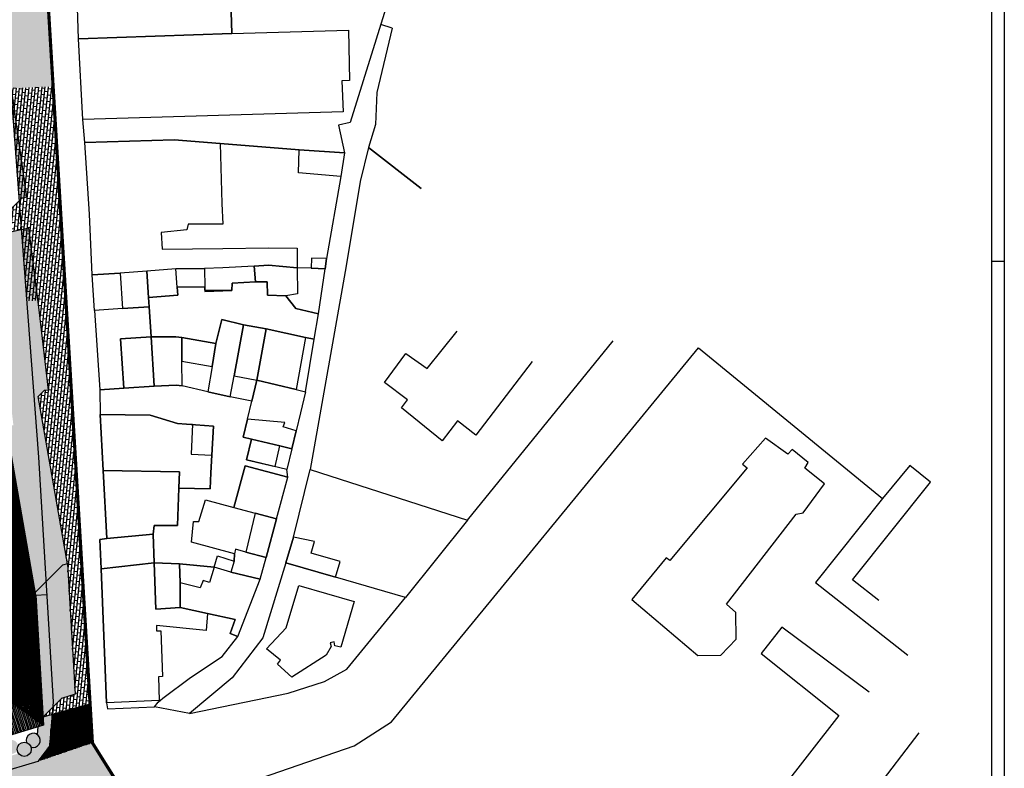
# Model space of a CAD drawing. Extents: x -985774 to -985056, y 246386 to 246980.
# Drawn here: x -985211 to -985056, y 246544 to 246662 of the extents above; entities that cross this region are included whole.
import ezdxf

# ---------------------------------------------------------------- set-up
doc = ezdxf.new("R2010")
doc.units = 0
doc.header["$MEASUREMENT"] = 0
doc.linetypes.add('HIDDEN', pattern=[9.525, 6.35, -3.175])
for name, color, linetype in [('ALBERO', 76, 'CONTINUOUS'), ('FABB', 2, 'CONTINUOUS'), ('LIMITE-PIANO', 71, 'HIDDEN'), ('MAP', 9, 'CONTINUOUS'), ('MARCIAPIEDE', 7, 'CONTINUOUS'), ('OMBRE', 7, 'CONTINUOUS'), ('PIETRA', 42, 'CONTINUOUS'), ('PORFIDO', 52, 'CONTINUOUS'), ('RETINO_TETTI', 10, 'CONTINUOUS'), ('SQUADRATURA_2', 6, 'CONTINUOUS'), ('TETTI', 5, 'CONTINUOUS')]:
    doc.layers.add(name, color=color, linetype=linetype)
pattern_1 = [(84, (0, 0), (-0.49726094768, 0.05226423163), []), (174, (0, 0), (-0.1045284633, -0.9945218954), [0.5, -0.5]), (174, (0.0523, 0.4973), (-0.1045284633, -0.9945218954), [-0.5, 0.5])]
pattern_2 = [(90, (0, 0), (-0.1875, 6e-17), []), (180, (0, 0), (-0.375, -0.1875), [0.46875, -0.28125])]

msp = doc.modelspace()

# ---------------------------------------------------------------- hatches: boundary and pattern name
at = {"layer": 'OMBRE'}
msp.add_hatch(color=256, dxfattribs=at).paths.add_polyline_path([(-985212.09, 246652.67), (-985210.62, 246633.17), (-985210.19, 246633.6), (-985209.41, 246633.76), (-985210.02, 246638.11)])
h = msp.add_hatch(color=256, dxfattribs=at)
h.paths.add_polyline_path([(-985209.07, 246628.87), (-985210.27, 246628.6), (-985210.08, 246626.02), (-985207.55, 246592.88), (-985206.38, 246573.35), (-985203.82, 246575.91), (-985203.04, 246576.14), (-985207.63, 246602.42), (-985206.69, 246603.35), (-985205.99, 246603.43), (-985207.45, 246616.02)])
h.paths.add_polyline_path([(-985210.08, 246626.02), (-985210.27, 246628.6), (-985211.96, 246628.21), (-985215.51, 246624.78), (-985215.27, 246623.09), (-985214.73, 246623.21), (-985213.1, 246610.37), (-985212.96, 246610.39), (-985211.52, 246597.91), (-985212.61, 246597.67), (-985208.07, 246571.65), (-985206.38, 246573.35), (-985207.55, 246592.88)])
h = msp.add_hatch(color=256, dxfattribs=at)
h.paths.add_polyline_path([(-985203.04, 246576.14), (-985203.82, 246575.91), (-985206.38, 246573.35), (-985205.25, 246554.46), (-985205.32, 246553.61), (-985203.94, 246554.99), (-985201.8, 246555.63)])
h.paths.add_polyline_path([(-985206.38, 246573.35), (-985208.07, 246571.65), (-985207.99, 246571.19), (-985206.25, 246571.29)])
h.paths.add_polyline_path([(-985206.25, 246571.29), (-985207.99, 246571.19), (-985206.85, 246552.08), (-985205.32, 246553.61), (-985205.25, 246554.46)])
h = msp.add_hatch(color=256, dxfattribs=at)
h.paths.add_polyline_path([(-985212.89, 246546.99, -0.11179), (-985212.48, 246546.73, -0.11179), (-985212.22, 246546.32, 0.355077), (-985210.9, 246546.79, -0.183134), (-985210.76, 246547.56, 1.084305)])
h.paths.add_polyline_path([(-985209.44, 246548.03, -0.11179), (-985209.03, 246547.77, -0.11179), (-985208.77, 246547.36, 4.416792)])
at = {"layer": 'PIETRA'}
h = msp.add_hatch(dxfattribs=at)
h.set_pattern_fill('BRICK', color=256, scale=2, angle=39, style=0)
h.set_pattern_definition(pattern_1)
h.paths.add_polyline_path([(-985206.31, 246703.14), (-985206.87, 246726.96), (-985206.96, 246726.87), (-985207.41, 246718.21), (-985208.21, 246718.18), (-985208.32, 246716.62), (-985207.91, 246716.62), (-985208.09, 246715.2), (-985208.3, 246707.41), (-985209.58, 246707.35), (-985213.13, 246703.8), (-985213.76, 246693.57, -0.319576), (-985217.08, 246688.86), (-985229.27, 246685.62), (-985236.75, 246683.65), (-985236.84, 246683.63), (-985236.45, 246682.91), (-985235.88, 246681.9), (-985227.27, 246684.29), (-985224.65, 246679.49), (-985218.3, 246681.34, -0.454397), (-985213.95, 246677.83), (-985212.83, 246662.47), (-985212.09, 246652.67), (-985211.83, 246650.82), (-985205.28, 246651.12), (-985207.36, 246685.94)])
h = msp.add_hatch(dxfattribs=at)
h.set_pattern_fill('BRICK', color=256, scale=2, angle=39, style=0)
h.set_pattern_definition(pattern_1)
h.paths.add_polyline_path([(-985210.08, 246626.02), (-985209.42, 246617.44), (-985203.27, 246617.62), (-985205.28, 246651.12), (-985211.95, 246650.81)])
h = msp.add_hatch(dxfattribs=at)
h.set_pattern_fill('BRICK', color=256, scale=2, angle=39, style=0)
h.set_pattern_definition(pattern_1)
h.paths.add_polyline_path([(-985210.62, 246633.17), (-985212.41, 246631.38), (-985211.96, 246628.21), (-985210.27, 246628.6)])
h = msp.add_hatch(dxfattribs=at)
h.set_pattern_fill('BRICK', color=256, scale=2, angle=39, style=0)
h.set_pattern_definition(pattern_1)
h.paths.add_polyline_path([(-985203.27, 246617.62), (-985207.63, 246617.49), (-985207.45, 246616.02), (-985205.99, 246603.43), (-985206.69, 246603.35), (-985207.63, 246602.42), (-985203.04, 246576.14), (-985201.8, 246555.63), (-985203.94, 246554.99), (-985205.32, 246553.61), (-985205.42, 246552.48), (-985199.47, 246554.11)])
h.paths.add_polyline_path([(-985205.32, 246553.61), (-985206.85, 246552.08), (-985205.42, 246552.48)])
at = {"layer": 'PORFIDO'}
h = msp.add_hatch(dxfattribs=at)
h.set_pattern_fill('ANSI38', color=256, scale=1.5, style=0)
h.set_pattern_definition(pattern_2)
h.paths.add_polyline_path([(-985205.42, 246552.48), (-985205.85, 246547.5), (-985207.7, 246545.08), (-985199.1, 246548.01), (-985199.47, 246554.11)])
h = msp.add_hatch(dxfattribs=at)
h.set_pattern_fill('ANSI38', color=256, scale=1.5, style=0)
h.set_pattern_definition(pattern_2)
h.paths.add_polyline_path([(-985207.7, 246545.08), (-985205.85, 246547.5), (-985205.42, 246552.48), (-985206.85, 246552.08), (-985206.77, 246550.77), (-985207.67, 246550.5), (-985207.77, 246549.31, -0.808611), (-985208.6, 246547.31), (-985208.72, 246547.15, -0.724618), (-985210.6, 246546.2, -0.038611), (-985210.71, 246546.33), (-985212.16, 246545.9, -0.650889), (-985214.05, 246545.17, -0.038611), (-985214.16, 246545.3), (-985225.98, 246541.75, -0.623982), (-985227.87, 246541.1, -0.019461), (-985227.92, 246541.17), (-985229.43, 246540.71, -0.623982), (-985231.32, 246540.07, -0.019461), (-985231.38, 246540.13), (-985232.89, 246539.68, -0.623982), (-985234.77, 246539.03, -0.019461), (-985234.83, 246539.1), (-985236.34, 246538.64, -0.623982), (-985238.22, 246538, -0.019461), (-985238.28, 246538.06), (-985247.86, 246535.19, -0.623982), (-985249.75, 246534.54, -0.019461), (-985249.81, 246534.6), (-985251.32, 246534.15, -0.623982), (-985253.2, 246533.5, -0.019461), (-985253.26, 246533.57), (-985254.77, 246533.12, -0.623982), (-985256.65, 246532.47, -0.019461), (-985256.71, 246532.53), (-985258.22, 246532.08, -0.623982), (-985260.1, 246531.43, -0.019461), (-985260.16, 246531.5), (-985261.15, 246531.2), (-985260.55, 246529.22)])
h = msp.add_hatch(dxfattribs=at)
h.set_pattern_fill('ANSI38', color=256, scale=1.5, style=0)
h.set_pattern_definition(pattern_2)
h.paths.add_polyline_path([(-985201.88, 246520.14), (-985199.04, 246537.36), (-985196.74, 246538.58), (-985196.3, 246538.37), (-985194.71, 246540.99), (-985199.1, 246548.01), (-985207.7, 246545.08), (-985209.86, 246532.54), (-985216.27, 246479.68), (-985214.85, 246479.65), (-985219.27, 246408.65), (-985210.23, 246408.64), (-985210.31, 246411.35), (-985210.44, 246425.88), (-985210.41, 246436.95), (-985210.28, 246443.3), (-985210.02, 246451.03), (-985209.93, 246453.49), (-985210.06, 246453.5), (-985209.86, 246455.46), (-985209.53, 246460.46), (-985209.05, 246466.49), (-985207.46, 246482.47), (-985205.87, 246494.19), (-985204.76, 246501.23), (-985203.36, 246510.68), (-985202.8, 246514.15)])
h = msp.add_hatch(dxfattribs=at)
h.set_pattern_fill('ANSI38', color=256, scale=1.5, style=0)
h.set_pattern_definition(pattern_2)
h.paths.add_polyline_path([(-985260.55, 246529.22), (-985268.35, 246524.68), (-985266.64, 246521.93), (-985297.68, 246499.03), (-985312.86, 246488.71), (-985337.73, 246476.7), (-985336.47, 246474.8), (-985335.34, 246472.81), (-985333.75, 246473.71), (-985309.66, 246485.94), (-985300.82, 246492.15), (-985290.83, 246499.29), (-985283.79, 246504.35), (-985275.78, 246509.78), (-985262.75, 246519.48, -0.079662), (-985257.14, 246522.41), (-985213.24, 246537.07, -0.139599), (-985212.15, 246537.13), (-985212.12, 246537.14), (-985212.12, 246537.13, -0.22124), (-985210.79, 246536.08), (-985210.11, 246534.71), (-985209.86, 246532.54), (-985207.7, 246545.08)])
at = {"layer": 'RETINO_TETTI'}
h = msp.add_hatch(dxfattribs=at)
h.set_pattern_fill('ANSI31', color=256, angle=103, style=0)
h.set_pattern_definition([(193, (0, 0), (0.028118881793, -0.121796258098), [])])
h.paths.add_polyline_path([(-985212.61, 246597.67), (-985216.92, 246597.15), (-985212.17, 246569.97), (-985207.99, 246571.19)])
h = msp.add_hatch(dxfattribs=at)
h.set_pattern_fill('ANSI31', color=256, angle=93, style=0)
h.set_pattern_definition([(183, (0, 0), (0.00654199453, -0.124828691844), [])])
h.paths.add_polyline_path([(-985211.82, 246554.3), (-985206.77, 246550.77), (-985207.99, 246571.19), (-985212.75, 246569.8)])
h = msp.add_hatch(dxfattribs=at)
h.set_pattern_fill('ANSI31', color=256, scale=2, angle=18, style=0)
h.set_pattern_definition([(108, (0, 0), (-0.237764129074, -0.077254248594), [])])
h.paths.add_polyline_path([(-985216.27, 246547.92), (-985206.77, 246550.77), (-985211.82, 246554.3)])
at = {"layer": 'TETTI'}
h = msp.add_hatch(color=3, dxfattribs=at)
h.paths.add_polyline_path([(-985214.05, 246545.17, 1), (-985212.48, 246546.73, 1)])
h.paths.add_polyline_path([(-985209.03, 246547.77, 1), (-985210.6, 246546.2, 1)])

# ---------------------------------------------------------------- linework, layer by layer
at = {"layer": 'ALBERO', "color": 7}
msp.add_circle((-985209.81, 246546.99), 1.11, dxfattribs=at)
msp.add_arc((-985208.4, 246548.4), 1.11, 250.5144, 199.4856, dxfattribs=at)
at = {"layer": 'FABB'}
for p, q in [((-985201.26, 246658.59), (-985177.19, 246659.45)), ((-985177.19, 246659.45), (-985158.87, 246659.98)), ((-985158.87, 246659.98), (-985158.67, 246652.06)), ((-985200.59, 246645.93), (-985201.26, 246658.59)), ((-985158.67, 246652.06), (-985159.89, 246652.02)), ((-985159.89, 246652.02), (-985159.7, 246647.15)), ((-985159.7, 246647.15), (-985200.59, 246645.93)), ((-985200.31, 246642.31), (-985186.26, 246642.76)), ((-985199.58, 246631.08), (-985200.31, 246642.31)), ((-985186.26, 246642.76), (-985179.04, 246642.15)), ((-985179.04, 246642.15), (-985178.78, 246632.71)), ((-985166.71, 246637.54), (-985166.59, 246641.19)), ((-985166.59, 246641.19), (-985159.5, 246640.71)), ((-985159.5, 246640.71), (-985160.06, 246636.97)), ((-985160.06, 246636.97), (-985166.71, 246637.54)), ((-985178.78, 246632.71), (-985178.62, 246629.47)), ((-985199.14, 246621.52), (-985199.58, 246631.08)), ((-985184.04, 246629.48), (-985184.27, 246628.62)), ((-985178.62, 246629.47), (-985184.04, 246629.48)), ((-985184.27, 246628.62), (-985188.27, 246628.2)), ((-985188.27, 246628.2), (-985188.13, 246625.58)), ((-985188.13, 246625.58), (-985178.6, 246625.65)), ((-985178.6, 246625.65), (-985171.43, 246625.75)), ((-985171.43, 246625.75), (-985166.9, 246625.74)), ((-985166.9, 246625.74), (-985166.91, 246622.65)), ((-985164.66, 246624.17), (-985164.72, 246622.56)), ((-985162.31, 246624.12), (-985164.66, 246624.17)), ((-985162.53, 246622.47), (-985162.31, 246624.12)), ((-985194.76, 246621.81), (-985199.14, 246621.52)), ((-985199.14, 246621.52), (-985194.76, 246621.81)), ((-985190.57, 246622.09), (-985194.76, 246621.81)), ((-985190.57, 246622.09), (-985194.76, 246621.81)), ((-985194.76, 246621.81), (-985194.39, 246616.22)), ((-985194.76, 246621.81), (-985194.39, 246616.22)), ((-985186.01, 246622.45), (-985190.57, 246622.09)), ((-985186.01, 246622.45), (-985190.57, 246622.09)), ((-985190.57, 246622.09), (-985190.3, 246617.98)), ((-985190.3, 246617.98), (-985190.57, 246622.09)), ((-985181.48, 246622.5), (-985186.01, 246622.45)), ((-985186.01, 246622.45), (-985181.48, 246622.5)), ((-985185.78, 246619.59), (-985186.01, 246622.45)), ((-985185.78, 246619.59), (-985186.01, 246622.45)), ((-985178.6, 246622.64), (-985181.48, 246622.5)), ((-985178.6, 246622.64), (-985181.48, 246622.5)), ((-985181.48, 246622.5), (-985181.44, 246619.61)), ((-985181.48, 246622.5), (-985181.44, 246619.61)), ((-985173.69, 246622.88), (-985178.6, 246622.64)), ((-985173.69, 246622.88), (-985178.6, 246622.64)), ((-985171.43, 246623.04), (-985173.69, 246622.88)), ((-985173.69, 246622.88), (-985171.43, 246623.04)), ((-985173.49, 246620.42), (-985173.69, 246622.88)), ((-985173.49, 246620.42), (-985173.69, 246622.88)), ((-985166.91, 246622.65), (-985171.43, 246623.04)), ((-985171.43, 246623.04), (-985166.91, 246622.65)), ((-985166.91, 246622.65), (-985166.87, 246618.52)), ((-985164.72, 246622.56), (-985162.53, 246622.47)), ((-985198.77, 246615.93), (-985199.14, 246621.52)), ((-985177.19, 246619.05), (-985177.13, 246620.23)), ((-985177.13, 246620.23), (-985173.49, 246620.42)), ((-985171.66, 246620.44), (-985173.49, 246620.42)), ((-985171.58, 246618.31), (-985171.66, 246620.44)), ((-985181.44, 246619.61), (-985185.78, 246619.59)), ((-985185.69, 246618.35), (-985185.78, 246619.59)), ((-985181.44, 246619.61), (-985181.45, 246618.89)), ((-985181.45, 246618.89), (-985177.19, 246619.05)), ((-985190.3, 246617.98), (-985185.69, 246618.35)), ((-985190.2, 246616.5), (-985190.3, 246617.98)), ((-985168.71, 246618.24), (-985171.58, 246618.31)), ((-985166.87, 246618.52), (-985168.71, 246618.24)), ((-985194.39, 246616.22), (-985198.77, 246615.93)), ((-985194.39, 246616.22), (-985198.77, 246615.93)), ((-985198.77, 246615.93), (-985197.95, 246603.45)), ((-985190.2, 246616.5), (-985194.39, 246616.22)), ((-985194.39, 246616.22), (-985190.2, 246616.5)), ((-985189.89, 246611.79), (-985190.2, 246616.5)), ((-985178.76, 246614.49), (-985179.72, 246610.72)), ((-985175.37, 246613.68), (-985178.76, 246614.49)), ((-985175.37, 246613.68), (-985176.83, 246605.65)), ((-985176.83, 246605.65), (-985175.37, 246613.68)), ((-985171.78, 246613.03), (-985175.37, 246613.68)), ((-985173.24, 246604.99), (-985171.78, 246613.03)), ((-985173.24, 246604.99), (-985171.78, 246613.03)), ((-985171.78, 246613.03), (-985165.62, 246611.68)), ((-985146.49, 246606.79), (-985141.78, 246612.66)), ((-985189.89, 246611.79), (-985194.66, 246611.47)), ((-985194.66, 246611.47), (-985189.89, 246611.79)), ((-985194.66, 246611.47), (-985194.15, 246603.7)), ((-985194.15, 246603.7), (-985194.66, 246611.47)), ((-985186.01, 246611.77), (-985189.89, 246611.79)), ((-985189.89, 246611.79), (-985189.39, 246604.02)), ((-985189.39, 246604.02), (-985189.89, 246611.79)), ((-985185.06, 246611.66), (-985186.01, 246611.77)), ((-985185.02, 246607.99), (-985185.06, 246611.66)), ((-985185.06, 246611.66), (-985185.02, 246607.99)), ((-985179.72, 246610.72), (-985185.06, 246611.66)), ((-985165.62, 246611.68), (-985167.1, 246603.51)), ((-985180.3, 246607.13), (-985179.72, 246610.72)), ((-985179.72, 246610.72), (-985180.3, 246607.13)), ((-985184.98, 246604.07), (-985185.02, 246607.99)), ((-985185.02, 246607.99), (-985180.3, 246607.13)), ((-985185.02, 246607.99), (-985180.3, 246607.13)), ((-985184.98, 246604.07), (-985185.02, 246607.99)), ((-985153.18, 246604.59), (-985149.84, 246609.16)), ((-985149.84, 246609.16), (-985146.49, 246606.79)), ((-985129.98, 246607.94), (-985138.82, 246596.32)), ((-985180.3, 246607.13), (-985180.97, 246603.16)), ((-985180.3, 246607.13), (-985180.97, 246603.16)), ((-985177.43, 246602.36), (-985176.83, 246605.65)), ((-985176.83, 246605.65), (-985173.24, 246604.99)), ((-985167.1, 246603.51), (-985173.24, 246604.99)), ((-985197.95, 246603.45), (-985194.15, 246603.7)), ((-985194.15, 246603.7), (-985189.39, 246604.02)), ((-985189.39, 246604.02), (-985185.92, 246604.18)), ((-985185.92, 246604.18), (-985184.98, 246604.07)), ((-985180.97, 246603.16), (-985184.98, 246604.07)), ((-985180.97, 246603.16), (-985177.43, 246602.36)), ((-985149.56, 246601.87), (-985153.18, 246604.59)), ((-985150.53, 246600.65), (-985149.56, 246601.87)), ((-985144.15, 246595.43), (-985150.53, 246600.65)), ((-985197.89, 246599.57), (-985190.01, 246599.46)), ((-985197.41, 246590.79), (-985197.89, 246599.57)), ((-985190.01, 246599.46), (-985185.73, 246598.19)), ((-985174.72, 246598.85), (-985175.39, 246596.03)), ((-985168.84, 246598.31), (-985174.72, 246598.85)), ((-985141.74, 246598.58), (-985144.15, 246595.43)), ((-985138.82, 246596.32), (-985141.74, 246598.58)), ((-985185.73, 246598.19), (-985183.36, 246598.08)), ((-985183.36, 246598.08), (-985183.59, 246593.34)), ((-985169.11, 246597.64), (-985168.84, 246598.31)), ((-985167.07, 246597.01), (-985169.11, 246597.64)), ((-985167.75, 246594.2), (-985167.07, 246597.01)), ((-985175.39, 246596.03), (-985174.09, 246595.72)), ((-985174.09, 246595.72), (-985174.86, 246592.49)), ((-985174.09, 246595.72), (-985169.62, 246594.65)), ((-985169.62, 246594.65), (-985174.09, 246595.72)), ((-985093.3, 246595.89), (-985096.94, 246591.77)), ((-985089.81, 246593.34), (-985093.3, 246595.89)), ((-985170.4, 246591.42), (-985169.62, 246594.65)), ((-985169.62, 246594.65), (-985167.75, 246594.2)), ((-985089.15, 246594.09), (-985089.81, 246593.34)), ((-985086.59, 246592.06), (-985089.15, 246594.09)), ((-985183.59, 246593.34), (-985180.34, 246593.18)), ((-985180.34, 246593.18), (-985180.48, 246590.4)), ((-985174.86, 246592.49), (-985170.4, 246591.42)), ((-985185.43, 246590.6), (-985197.41, 246590.79)), ((-985196.84, 246580.09), (-985197.41, 246590.79)), ((-985197.41, 246590.79), (-985185.43, 246590.6)), ((-985175.11, 246591.55), (-985176.86, 246584.99)), ((-985168.41, 246589.77), (-985175.11, 246591.55)), ((-985096.22, 246591.2), (-985108.33, 246576.66)), ((-985096.94, 246591.77), (-985096.22, 246591.2)), ((-985087.11, 246591.14), (-985086.59, 246592.06)), ((-985084.06, 246588.7), (-985087.11, 246591.14)), ((-985084.06, 246588.7), (-985087.11, 246591.14)), ((-985070.66, 246591.56), (-985074.91, 246586.4)), ((-985067.37, 246588.98), (-985070.66, 246591.56)), ((-985185.51, 246588.03), (-985185.43, 246590.6)), ((-985185.43, 246590.6), (-985185.51, 246588.03)), ((-985180.48, 246590.4), (-985180.59, 246587.92)), ((-985170.16, 246583.2), (-985168.41, 246589.77)), ((-985185.51, 246588.03), (-985185.73, 246582.17)), ((-985180.59, 246587.92), (-985185.51, 246588.03)), ((-985087.41, 246584.14), (-985084.06, 246588.7)), ((-985087.41, 246584.14), (-985084.06, 246588.7)), ((-985079.62, 246573.59), (-985067.37, 246588.98)), ((-985074.91, 246586.4), (-985085.46, 246573.2)), ((-985074.91, 246586.4), (-985085.46, 246573.2)), ((-985176.86, 246584.99), (-985173.51, 246584.09)), ((-985173.51, 246584.09), (-985174.98, 246577.98)), ((-985173.51, 246584.09), (-985170.16, 246583.2)), ((-985170.16, 246583.2), (-985173.51, 246584.09)), ((-985171.78, 246577.13), (-985170.16, 246583.2)), ((-985099.47, 246569.81), (-985088.49, 246583.91)), ((-985088.49, 246583.91), (-985087.41, 246584.14)), ((-985189.4, 246582.13), (-985189.53, 246580.77)), ((-985185.73, 246582.17), (-985189.4, 246582.13)), ((-985197.94, 246579.96), (-985196.84, 246580.09)), ((-985197.7, 246575.32), (-985197.94, 246579.96)), ((-985196.84, 246580.09), (-985189.53, 246580.77)), ((-985189.53, 246580.77), (-985196.84, 246580.09)), ((-985189.53, 246580.77), (-985189.42, 246576.3)), ((-985167.52, 246580.32), (-985168.7, 246576.28)), ((-985164.18, 246579.66), (-985167.52, 246580.32)), ((-985176.6, 246578.41), (-985176.78, 246577.72)), ((-985174.98, 246577.98), (-985176.6, 246578.41)), ((-985164.72, 246577.82), (-985164.18, 246579.66)), ((-985176.78, 246577.72), (-985176.84, 246576.57)), ((-985174.98, 246577.98), (-985171.78, 246577.13)), ((-985171.78, 246577.13), (-985174.98, 246577.98)), ((-985172.76, 246573.71), (-985171.78, 246577.13)), ((-985160.17, 246576.51), (-985164.72, 246577.82)), ((-985108.92, 246577.05), (-985114.32, 246570.53)), ((-985108.33, 246576.66), (-985108.92, 246577.05)), ((-985197.7, 246575.32), (-985189.42, 246576.3)), ((-985189.42, 246576.3), (-985197.7, 246575.32)), ((-985196.87, 246554.31), (-985197.7, 246575.32)), ((-985189.42, 246576.3), (-985189.15, 246569.01)), ((-985189.15, 246569.01), (-985189.42, 246576.3)), ((-985189.42, 246576.3), (-985185.4, 246576.11)), ((-985185.4, 246576.11), (-985185.31, 246573.17)), ((-985179.99, 246575.59), (-985180.72, 246573.19)), ((-985177.37, 246574.8), (-985179.99, 246575.59)), ((-985176.84, 246576.57), (-985177.37, 246574.8)), ((-985168.7, 246576.28), (-985160.88, 246574.01)), ((-985160.88, 246574.01), (-985160.17, 246576.51)), ((-985172.76, 246573.71), (-985177.37, 246574.8)), ((-985177.37, 246574.8), (-985172.76, 246573.71)), ((-985176.22, 246564.73), (-985172.76, 246573.71)), ((-985185.31, 246573.17), (-985185.33, 246569.29)), ((-985185.31, 246573.17), (-985185.33, 246569.29)), ((-985182.19, 246572.38), (-985185.31, 246573.17)), ((-985181.7, 246573.5), (-985182.19, 246572.38)), ((-985180.72, 246573.19), (-985181.7, 246573.5)), ((-985168.64, 246566.09), (-985166.64, 246572.73)), ((-985166.64, 246572.73), (-985157.95, 246570.22)), ((-985085.46, 246573.2), (-985080.54, 246569.32)), ((-985085.46, 246573.2), (-985070.97, 246561.76)), ((-985075.49, 246570.36), (-985079.62, 246573.59)), ((-985189.15, 246569.01), (-985185.33, 246569.29)), ((-985185.33, 246569.29), (-985189.15, 246569.01)), ((-985185.33, 246569.29), (-985181, 246568.34)), ((-985185.33, 246569.29), (-985181, 246568.34)), ((-985157.95, 246570.22), (-985160.05, 246563.05)), ((-985114.32, 246570.53), (-985103.93, 246561.74)), ((-985097.97, 246568.48), (-985099.47, 246569.81)), ((-985181, 246568.34), (-985181.21, 246565.64)), ((-985181, 246568.34), (-985176.67, 246567.39)), ((-985097.93, 246564.31), (-985097.97, 246568.48)), ((-985189.05, 246566.44), (-985189.01, 246565.59)), ((-985181.21, 246565.64), (-985189.05, 246566.44)), ((-985176.67, 246567.39), (-985177.44, 246565.19)), ((-985171.74, 246562.79), (-985168.64, 246566.09)), ((-985090.76, 246566.19), (-985093.99, 246562.05)), ((-985077.01, 246555.95), (-985090.76, 246566.19)), ((-985189.01, 246565.59), (-985188.37, 246565.61)), ((-985188.37, 246565.61), (-985188.09, 246558.43)), ((-985177.44, 246565.19), (-985176.22, 246564.73)), ((-985161.6, 246563.14), (-985162.34, 246561.77)), ((-985161.13, 246563.85), (-985161.72, 246563.73)), ((-985161.72, 246563.73), (-985161.6, 246563.14)), ((-985161.01, 246563.26), (-985161.13, 246563.85)), ((-985160.05, 246563.05), (-985161.01, 246563.26)), ((-985100.36, 246561.76), (-985097.93, 246564.31)), ((-985169.53, 246561), (-985171.74, 246562.79)), ((-985162.34, 246561.77), (-985167.75, 246558.3)), ((-985103.93, 246561.74), (-985100.36, 246561.76)), ((-985093.99, 246562.05), (-985081.78, 246552.32)), ((-985170.02, 246560.39), (-985169.53, 246561)), ((-985167.75, 246558.3), (-985170.02, 246560.39)), ((-985188.09, 246558.43), (-985188.73, 246558.4)), ((-985188.73, 246558.4), (-985188.59, 246554.64)), ((-985188.59, 246554.64), (-985196.87, 246554.31)), ((-985081.78, 246552.32), (-985103.43, 246524.58)), ((-985093.78, 246517.38), (-985069.17, 246549.6))]:
    msp.add_line(p, q, dxfattribs=at)
at = {"layer": 'LIMITE-PIANO', "ltscale": 0.5, "const_width": 0.5, "flags": 128}
msp.add_lwpolyline([(-985266.64, 246521.93), (-985289.74, 246559.15), (-985293.98, 246564.09), (-985301.75, 246581.52), (-985295.39, 246585.29), (-985318.25, 246638.52), (-985314.71, 246643.47), (-985316.23, 246655.31), (-985357.6, 246644.41), (-985359.72, 246652.65), (-985374.85, 246707.03), (-985374.85, 246707.03), (-985380.74, 246736.95), (-985368.01, 246791.35), (-985319.47, 246778.63), (-985316.41, 246800.54), (-985317.59, 246829.27), (-985313.33, 246862.59), (-985307.42, 246883.15), (-985287.39, 246931.67), (-985277.26, 246945.09), (-985257.23, 246960.64), (-985248.04, 246965.11), (-985243.24, 246966.16), (-985238.82, 246965.08), (-985237.01, 246961.25), (-985225.07, 246924.75), (-985227.76, 246881.02), (-985232.15, 246850.48), (-985231.96, 246832.81), (-985226.34, 246802.8), (-985207.72, 246762.6), (-985206.31, 246703.14), (-985207.36, 246685.94), (-985199.1, 246548.01), (-985194.71, 246540.99), (-985181.33, 246534.4), (-985160.08, 246517.55), (-985141.64, 246511.93), (-985108.45, 246499.47), (-985085.27, 246489.29), (-985062.74, 246469.91), (-985061.86, 246469.03), (-985090.14, 246451.13), (-985142.88, 246418.27), (-985173.61, 246397.56), (-985182.04, 246397.39), (-985187.24, 246397.33), (-985184.59, 246402.05), (-985188.73, 246410.1), (-985196.42, 246407.61), (-985200.03, 246408.62), (-985219.27, 246408.65), (-985214.85, 246479.65), (-985224.12, 246479.86), (-985223.7, 246478.17), (-985236.98, 246472.91), (-985256.15, 246458.25), (-985311.69, 246416.32), (-985332.88, 246449.94), (-985325.93, 246455.21), (-985328.46, 246460.69), (-985336.47, 246474.8), (-985337.73, 246476.7), (-985312.86, 246488.71), (-985297.68, 246499.03), (-985266.64, 246521.93)], dxfattribs=at)
at = {"layer": 'MAP'}
for p, q in [((-985201.26, 246658.59), (-985201.91, 246676.5)), ((-985150.31, 246671.96), (-985158.58, 246645.44)), ((-985177.19, 246659.45), (-985177.37, 246664.53)), ((-985177.37, 246664.53), (-985177.19, 246659.45)), ((-985151.99, 246660.28), (-985153.78, 246660.84)), ((-985201.26, 246658.59), (-985177.19, 246659.45)), ((-985177.19, 246659.45), (-985201.26, 246658.59)), ((-985151.99, 246660.28), (-985154.4, 246650.18)), ((-985200.59, 246645.93), (-985201.26, 246658.59)), ((-985154.4, 246650.18), (-985154.59, 246645.14)), ((-985200.31, 246642.31), (-985200.59, 246645.93)), ((-985158.58, 246645.44), (-985160.44, 246645.06)), ((-985160.44, 246645.06), (-985159.5, 246640.71)), ((-985158.58, 246645.44), (-985158.58, 246645.44)), ((-985154.59, 246645.14), (-985155.69, 246641.55)), ((-985186.26, 246642.76), (-985200.31, 246642.31)), ((-985200.31, 246642.31), (-985186.26, 246642.76)), ((-985199.58, 246631.08), (-985200.31, 246642.31)), ((-985179.04, 246642.15), (-985186.26, 246642.76)), ((-985186.26, 246642.76), (-985179.04, 246642.15)), ((-985166.59, 246641.19), (-985179.04, 246642.15)), ((-985179.04, 246642.15), (-985166.59, 246641.19)), ((-985159.5, 246640.71), (-985166.59, 246641.19)), ((-985166.59, 246641.19), (-985159.5, 246640.71)), ((-985159.5, 246640.71), (-985160.06, 246636.97)), ((-985155.69, 246641.55), (-985157.03, 246636.17)), ((-985155.69, 246641.55), (-985147.41, 246635.08)), ((-985147.41, 246635.08), (-985155.69, 246641.55)), ((-985160.06, 246636.97), (-985162.31, 246624.12)), ((-985157.03, 246636.17), (-985159.21, 246622.95)), ((-985199.14, 246621.52), (-985199.58, 246631.08)), ((-985162.31, 246624.12), (-985162.53, 246622.47)), ((-985194.76, 246621.81), (-985199.14, 246621.52)), ((-985199.14, 246621.52), (-985194.76, 246621.81)), ((-985190.57, 246622.09), (-985194.76, 246621.81)), ((-985190.57, 246622.09), (-985194.76, 246621.81)), ((-985194.76, 246621.81), (-985194.39, 246616.22)), ((-985194.76, 246621.81), (-985194.39, 246616.22)), ((-985186.01, 246622.45), (-985190.57, 246622.09)), ((-985186.01, 246622.45), (-985190.57, 246622.09)), ((-985190.57, 246622.09), (-985190.3, 246617.98)), ((-985190.3, 246617.98), (-985190.57, 246622.09)), ((-985181.48, 246622.5), (-985186.01, 246622.45)), ((-985186.01, 246622.45), (-985181.48, 246622.5)), ((-985185.78, 246619.59), (-985186.01, 246622.45)), ((-985185.78, 246619.59), (-985186.01, 246622.45)), ((-985178.6, 246622.64), (-985181.48, 246622.5)), ((-985178.6, 246622.64), (-985181.48, 246622.5)), ((-985181.48, 246622.5), (-985181.44, 246619.61)), ((-985181.48, 246622.5), (-985181.44, 246619.61)), ((-985173.69, 246622.88), (-985178.6, 246622.64)), ((-985173.69, 246622.88), (-985178.6, 246622.64)), ((-985171.43, 246623.04), (-985173.69, 246622.88)), ((-985171.43, 246623.04), (-985173.69, 246622.88)), ((-985173.69, 246622.88), (-985173.49, 246620.42)), ((-985173.49, 246620.42), (-985173.69, 246622.88)), ((-985166.91, 246622.65), (-985171.43, 246623.04)), ((-985166.91, 246622.65), (-985171.43, 246623.04)), ((-985164.72, 246622.56), (-985166.91, 246622.65)), ((-985164.72, 246622.56), (-985166.91, 246622.65)), ((-985159.21, 246622.95), (-985164.88, 246590.95)), ((-985162.53, 246622.47), (-985164.72, 246622.56)), ((-985162.53, 246622.47), (-985164.72, 246622.56)), ((-985163.58, 246615.42), (-985162.53, 246622.47)), ((-985198.77, 246615.93), (-985199.14, 246621.52)), ((-985177.13, 246620.23), (-985177.19, 246619.05)), ((-985177.19, 246619.05), (-985177.13, 246620.23)), ((-985173.49, 246620.42), (-985177.13, 246620.23)), ((-985177.13, 246620.23), (-985173.49, 246620.42)), ((-985171.66, 246620.44), (-985173.49, 246620.42)), ((-985173.49, 246620.42), (-985171.66, 246620.44)), ((-985171.58, 246618.31), (-985171.66, 246620.44)), ((-985171.66, 246620.44), (-985171.58, 246618.31)), ((-985181.44, 246619.61), (-985185.78, 246619.59)), ((-985181.44, 246619.61), (-985185.78, 246619.59)), ((-985185.78, 246619.59), (-985185.69, 246618.35)), ((-985185.69, 246618.35), (-985185.78, 246619.59)), ((-985181.41, 246619.1), (-985181.44, 246619.61)), ((-985181.44, 246619.61), (-985181.41, 246619.1)), ((-985177.19, 246619.05), (-985181.41, 246619.1)), ((-985181.41, 246619.1), (-985177.19, 246619.05)), ((-985185.69, 246618.35), (-985190.3, 246617.98)), ((-985190.3, 246617.98), (-985185.69, 246618.35)), ((-985190.3, 246617.98), (-985190.2, 246616.5)), ((-985190.2, 246616.5), (-985190.3, 246617.98)), ((-985168.71, 246618.24), (-985171.58, 246618.31)), ((-985171.58, 246618.31), (-985168.71, 246618.24)), ((-985167.12, 246616.22), (-985168.71, 246618.24)), ((-985168.71, 246618.24), (-985167.12, 246616.22)), ((-985194.39, 246616.22), (-985198.77, 246615.93)), ((-985194.39, 246616.22), (-985198.77, 246615.93)), ((-985198.77, 246615.93), (-985197.95, 246603.45)), ((-985190.2, 246616.5), (-985194.39, 246616.22)), ((-985194.39, 246616.22), (-985190.2, 246616.5)), ((-985190.2, 246616.5), (-985189.89, 246611.79)), ((-985189.89, 246611.79), (-985190.2, 246616.5)), ((-985163.58, 246615.42), (-985167.12, 246616.22)), ((-985167.12, 246616.22), (-985163.58, 246615.42)), ((-985179.72, 246610.72), (-985178.76, 246614.49)), ((-985178.76, 246614.49), (-985179.72, 246610.72)), ((-985178.76, 246614.49), (-985175.37, 246613.68)), ((-985175.37, 246613.68), (-985178.76, 246614.49)), ((-985164.24, 246611.4), (-985163.58, 246615.42)), ((-985176.83, 246605.65), (-985175.37, 246613.68)), ((-985176.83, 246605.65), (-985175.37, 246613.68)), ((-985175.37, 246613.68), (-985171.78, 246613.03)), ((-985175.37, 246613.68), (-985171.78, 246613.03)), ((-985171.78, 246613.03), (-985173.24, 246604.99)), ((-985171.78, 246613.03), (-985173.24, 246604.99)), ((-985171.78, 246613.03), (-985165.62, 246611.68)), ((-985165.62, 246611.68), (-985171.78, 246613.03)), ((-985189.89, 246611.79), (-985194.66, 246611.47)), ((-985194.66, 246611.47), (-985189.89, 246611.79)), ((-985194.66, 246611.47), (-985194.15, 246603.7)), ((-985194.15, 246603.7), (-985194.66, 246611.47)), ((-985189.89, 246611.79), (-985186.01, 246611.77)), ((-985186.01, 246611.77), (-985189.89, 246611.79)), ((-985189.89, 246611.79), (-985189.39, 246604.02)), ((-985189.39, 246604.02), (-985189.89, 246611.79)), ((-985186.01, 246611.77), (-985185.06, 246611.66)), ((-985185.06, 246611.66), (-985186.01, 246611.77)), ((-985185.06, 246611.66), (-985179.72, 246610.72)), ((-985185.06, 246611.66), (-985185.02, 246607.99)), ((-985179.72, 246610.72), (-985185.06, 246611.66)), ((-985185.02, 246607.99), (-985185.06, 246611.66)), ((-985165.62, 246611.68), (-985164.24, 246611.4)), ((-985164.24, 246611.4), (-985165.62, 246611.68)), ((-985165.6, 246603.16), (-985164.24, 246611.4)), ((-985140.16, 246582.97), (-985117.27, 246611.17)), ((-985179.72, 246610.72), (-985180.3, 246607.13)), ((-985180.3, 246607.13), (-985179.72, 246610.72)), ((-985152.12, 246551.31), (-985103.87, 246610.05)), ((-985103.87, 246610.05), (-985074.91, 246586.4)), ((-985103.87, 246610.05), (-985074.91, 246586.4)), ((-985103.87, 246610.05), (-985074.91, 246586.4)), ((-985103.87, 246610.05), (-985074.91, 246586.4)), ((-985185.02, 246607.99), (-985180.3, 246607.13)), ((-985185.02, 246607.99), (-985180.3, 246607.13)), ((-985184.98, 246604.07), (-985185.02, 246607.99)), ((-985184.98, 246604.07), (-985185.02, 246607.99)), ((-985180.3, 246607.13), (-985180.97, 246603.16)), ((-985180.3, 246607.13), (-985180.97, 246603.16)), ((-985177.43, 246602.36), (-985176.83, 246605.65)), ((-985177.43, 246602.36), (-985176.83, 246605.65)), ((-985174.04, 246601.66), (-985173.24, 246604.99)), ((-985173.24, 246604.99), (-985174.04, 246601.66)), ((-985173.24, 246604.99), (-985167.1, 246603.51)), ((-985173.24, 246604.99), (-985169.42, 246604.07)), ((-985194.15, 246603.7), (-985197.95, 246603.45)), ((-985197.95, 246603.45), (-985194.15, 246603.7)), ((-985197.95, 246603.45), (-985197.89, 246599.57)), ((-985189.39, 246604.02), (-985194.15, 246603.7)), ((-985194.15, 246603.7), (-985189.39, 246604.02)), ((-985185.92, 246604.18), (-985189.39, 246604.02)), ((-985189.39, 246604.02), (-985185.92, 246604.18)), ((-985184.98, 246604.07), (-985185.92, 246604.18)), ((-985185.92, 246604.18), (-985184.98, 246604.07)), ((-985180.97, 246603.16), (-985184.98, 246604.07)), ((-985180.97, 246603.16), (-985184.98, 246604.07)), ((-985177.43, 246602.36), (-985180.97, 246603.16)), ((-985180.97, 246603.16), (-985177.43, 246602.36)), ((-985169.42, 246604.07), (-985165.6, 246603.16)), ((-985167.1, 246603.51), (-985165.6, 246603.16)), ((-985165.6, 246603.16), (-985166.4, 246599.83)), ((-985165.6, 246603.16), (-985165.6, 246603.16)), ((-985174.04, 246601.66), (-985177.43, 246602.36)), ((-985174.04, 246601.66), (-985177.43, 246602.36)), ((-985175.39, 246596.03), (-985174.04, 246601.66)), ((-985175.39, 246596.03), (-985174.04, 246601.66)), ((-985197.89, 246599.57), (-985190.01, 246599.46)), ((-985197.89, 246599.57), (-985197.41, 246590.79)), ((-985190.01, 246599.46), (-985197.89, 246599.57)), ((-985190.01, 246599.46), (-985185.73, 246598.19)), ((-985185.73, 246598.19), (-985190.01, 246599.46)), ((-985166.4, 246599.83), (-985167.75, 246594.2)), ((-985185.73, 246598.19), (-985180.05, 246597.73)), ((-985180.05, 246597.73), (-985185.73, 246598.19)), ((-985180.05, 246597.73), (-985180.34, 246593.18)), ((-985180.34, 246593.18), (-985180.05, 246597.73)), ((-985174.09, 246595.72), (-985175.39, 246596.03)), ((-985174.09, 246595.72), (-985175.39, 246596.03)), ((-985174.86, 246592.49), (-985174.09, 246595.72)), ((-985174.86, 246592.49), (-985174.09, 246595.72)), ((-985174.09, 246595.72), (-985169.62, 246594.65)), ((-985169.62, 246594.65), (-985174.09, 246595.72)), ((-985169.62, 246594.65), (-985167.75, 246594.2)), ((-985167.75, 246594.2), (-985169.62, 246594.65)), ((-985167.75, 246594.2), (-985168.52, 246590.97)), ((-985180.34, 246593.18), (-985180.48, 246590.4)), ((-985180.48, 246590.4), (-985180.34, 246593.18)), ((-985168.52, 246590.97), (-985174.86, 246592.49)), ((-985168.52, 246590.97), (-985174.86, 246592.49)), ((-985197.41, 246590.79), (-985185.43, 246590.6)), ((-985197.41, 246590.79), (-985196.84, 246580.09)), ((-985185.43, 246590.6), (-985197.41, 246590.79)), ((-985176.86, 246584.99), (-985175.11, 246591.55)), ((-985175.11, 246591.55), (-985176.86, 246584.99)), ((-985175.11, 246591.55), (-985168.41, 246589.77)), ((-985168.41, 246589.77), (-985175.11, 246591.55)), ((-985168.41, 246589.77), (-985168.52, 246590.97)), ((-985167.52, 246580.32), (-985164.88, 246590.95)), ((-985164.88, 246590.95), (-985140.16, 246582.97)), ((-985164.88, 246590.95), (-985140.16, 246582.97)), ((-985185.43, 246590.6), (-985185.51, 246588.03)), ((-985185.51, 246588.03), (-985185.43, 246590.6)), ((-985180.48, 246590.4), (-985180.59, 246587.92)), ((-985180.59, 246587.92), (-985180.48, 246590.4)), ((-985170.16, 246583.2), (-985168.41, 246589.77)), ((-985185.51, 246588.03), (-985185.73, 246582.17)), ((-985185.73, 246582.17), (-985185.51, 246588.03)), ((-985180.59, 246587.92), (-985185.51, 246588.03)), ((-985185.51, 246588.03), (-985180.59, 246587.92)), ((-985182.36, 246582.76), (-985181.35, 246586.18)), ((-985182.36, 246582.76), (-985181.35, 246586.18)), ((-985181.35, 246586.18), (-985176.86, 246584.99)), ((-985181.35, 246586.18), (-985176.86, 246584.99)), ((-985074.91, 246586.4), (-985085.46, 246573.2)), ((-985074.91, 246586.4), (-985085.46, 246573.2)), ((-985074.91, 246586.4), (-985085.46, 246573.2)), ((-985074.91, 246586.4), (-985085.46, 246573.2)), ((-985176.86, 246584.99), (-985173.51, 246584.09)), ((-985176.86, 246584.99), (-985173.51, 246584.09)), ((-985173.51, 246584.09), (-985170.16, 246583.2)), ((-985173.51, 246584.09), (-985170.16, 246583.2)), ((-985170.16, 246583.2), (-985171.78, 246577.13)), ((-985140.16, 246582.97), (-985149.92, 246570.86)), ((-985189.4, 246582.13), (-985189.53, 246580.77)), ((-985189.53, 246580.77), (-985189.4, 246582.13)), ((-985185.73, 246582.17), (-985189.4, 246582.13)), ((-985189.4, 246582.13), (-985185.73, 246582.17)), ((-985183.52, 246579.52), (-985183.21, 246582.79)), ((-985183.52, 246579.52), (-985183.21, 246582.79)), ((-985183.21, 246582.79), (-985182.36, 246582.76)), ((-985183.21, 246582.79), (-985182.36, 246582.76)), ((-985196.84, 246580.09), (-985197.94, 246579.96)), ((-985197.94, 246579.96), (-985197.7, 246575.32)), ((-985196.84, 246580.09), (-985189.53, 246580.77)), ((-985189.53, 246580.77), (-985196.84, 246580.09)), ((-985189.53, 246580.77), (-985189.42, 246576.3)), ((-985189.42, 246576.3), (-985189.53, 246580.77)), ((-985168.7, 246576.28), (-985167.52, 246580.32)), ((-985176.78, 246577.72), (-985183.52, 246579.52)), ((-985176.78, 246577.72), (-985183.52, 246579.52)), ((-985176.6, 246578.41), (-985176.78, 246577.72)), ((-985176.6, 246578.41), (-985176.78, 246577.72)), ((-985174.98, 246577.98), (-985176.6, 246578.41)), ((-985174.98, 246577.98), (-985176.6, 246578.41)), ((-985179.99, 246575.59), (-985179.45, 246577.36)), ((-985179.99, 246575.59), (-985179.45, 246577.36)), ((-985179.45, 246577.36), (-985176.84, 246576.57)), ((-985179.45, 246577.36), (-985176.84, 246576.57)), ((-985176.84, 246576.57), (-985176.78, 246577.72)), ((-985176.78, 246577.72), (-985176.84, 246576.57)), ((-985171.78, 246577.13), (-985174.98, 246577.98)), ((-985171.78, 246577.13), (-985174.98, 246577.98)), ((-985172.76, 246573.71), (-985171.78, 246577.13)), ((-985189.42, 246576.3), (-985197.7, 246575.32)), ((-985197.7, 246575.32), (-985189.42, 246576.3)), ((-985197.7, 246575.32), (-985196.87, 246554.31)), ((-985189.42, 246576.3), (-985185.4, 246576.11)), ((-985189.42, 246576.3), (-985189.15, 246569.01)), ((-985185.4, 246576.11), (-985189.42, 246576.3)), ((-985189.15, 246569.01), (-985189.42, 246576.3)), ((-985185.4, 246576.11), (-985179.99, 246575.59)), ((-985185.4, 246576.11), (-985185.31, 246573.17)), ((-985179.99, 246575.59), (-985185.4, 246576.11)), ((-985185.31, 246573.17), (-985185.4, 246576.11)), ((-985177.37, 246574.8), (-985179.99, 246575.59)), ((-985177.37, 246574.8), (-985179.99, 246575.59)), ((-985176.84, 246576.57), (-985177.37, 246574.8)), ((-985176.84, 246576.57), (-985177.37, 246574.8)), ((-985168.7, 246576.28), (-985172.3, 246564.52)), ((-985160.88, 246574.01), (-985168.7, 246576.28)), ((-985160.88, 246574.01), (-985168.7, 246576.28)), ((-985177.37, 246574.8), (-985172.76, 246573.71)), ((-985172.76, 246573.71), (-985177.37, 246574.8)), ((-985176.22, 246564.73), (-985172.76, 246573.71)), ((-985149.92, 246570.86), (-985160.88, 246574.01)), ((-985149.92, 246570.86), (-985160.88, 246574.01)), ((-985185.31, 246573.17), (-985185.33, 246569.29)), ((-985185.33, 246569.29), (-985185.31, 246573.17)), ((-985085.46, 246573.2), (-985080.54, 246569.32)), ((-985085.46, 246573.2), (-985080.54, 246569.32)), ((-985085.46, 246573.2), (-985070.97, 246561.76)), ((-985085.46, 246573.2), (-985070.97, 246561.76)), ((-985159.13, 246559.57), (-985149.92, 246570.86)), ((-985189.15, 246569.01), (-985185.33, 246569.29)), ((-985185.33, 246569.29), (-985189.15, 246569.01)), ((-985185.33, 246569.29), (-985181, 246568.34)), ((-985181, 246568.34), (-985185.33, 246569.29)), ((-985181, 246568.34), (-985176.67, 246567.39)), ((-985176.67, 246567.39), (-985181, 246568.34)), ((-985176.67, 246567.39), (-985177.44, 246565.19)), ((-985177.44, 246565.19), (-985176.67, 246567.39)), ((-985178.73, 246561.56), (-985176.22, 246564.73)), ((-985177.44, 246565.19), (-985176.22, 246564.73)), ((-985176.22, 246564.73), (-985177.44, 246565.19)), ((-985172.3, 246564.52), (-985177.12, 246558.21)), ((-985183.68, 246558.29), (-985178.73, 246561.56)), ((-985188.01, 246555.05), (-985183.68, 246558.29)), ((-985177.12, 246558.21), (-985183.84, 246552.64)), ((-985162.61, 246557.63), (-985159.13, 246559.57)), ((-985168.36, 246555.83), (-985162.61, 246557.63)), ((-985183.84, 246552.64), (-985168.36, 246555.83)), ((-985196.87, 246554.31), (-985196.75, 246553.36)), ((-985196.75, 246553.36), (-985189.36, 246553.65)), ((-985189.36, 246553.65), (-985188.79, 246554.38)), ((-985183.84, 246552.64), (-985189.36, 246553.65)), ((-985188.79, 246554.38), (-985188.01, 246555.05)), ((-985157.98, 246547.55), (-985152.12, 246551.31)), ((-985183.72, 246538.68), (-985157.98, 246547.55))]:
    msp.add_line(p, q, dxfattribs=at)
at = {"layer": 'MARCIAPIEDE'}
for p, q in [((-985212.83, 246662.47), (-985210.08, 246626.02)), ((-985210.08, 246626.02), (-985207.55, 246592.88)), ((-985207.55, 246592.88), (-985205.25, 246554.46)), ((-985207.99, 246571.19), (-985206.25, 246571.29)), ((-985205.25, 246554.46), (-985205.85, 246547.5)), ((-985207.67, 246550.5), (-985207.77, 246549.31)), ((-985205.85, 246547.5), (-985207.7, 246545.08)), ((-985208.6, 246547.31), (-985208.72, 246547.15)), ((-985207.7, 246545.08), (-985260.55, 246529.22))]:
    msp.add_line(p, q, dxfattribs=at)
at = {"layer": 'OMBRE'}
for p, q in [((-985210.02, 246638.11), (-985212.24, 246653.78)), ((-985209.41, 246633.76), (-985210.02, 246638.11)), ((-985212.41, 246631.38), (-985210.19, 246633.6)), ((-985207.45, 246616.02), (-985209.07, 246628.87)), ((-985205.99, 246603.43), (-985207.45, 246616.02)), ((-985207.63, 246602.42), (-985206.69, 246603.35)), ((-985203.04, 246576.14), (-985207.63, 246602.42)), ((-985208.07, 246571.65), (-985203.82, 246575.91)), ((-985206.85, 246552.08), (-985203.94, 246554.99))]:
    msp.add_line(p, q, dxfattribs=at)
at = {"layer": 'OMBRE', "linetype": 'CONTINUOUS'}
for p, q in [((-985210.19, 246633.6), (-985209.41, 246633.76)), ((-985209.07, 246628.87), (-985211.96, 246628.21)), ((-985205.99, 246603.43), (-985206.69, 246603.35)), ((-985203.04, 246576.14), (-985203.82, 246575.91)), ((-985203.04, 246576.14), (-985201.8, 246555.63)), ((-985201.8, 246555.63), (-985203.94, 246554.99))]:
    msp.add_line(p, q, dxfattribs=at)
at = {"layer": 'PORFIDO'}
msp.add_line((-985206.85, 246552.08), (-985199.47, 246554.11), dxfattribs=at)
at = {"layer": 'SQUADRATURA_2', "color": 7, "linetype": 'CONTINUOUS'}
msp.add_line((-985055.79, 246980.07), (-985055.79, 246386.07), dxfattribs=at)
at = {"layer": 'SQUADRATURA_2', "color": 2, "linetype": 'CONTINUOUS'}
msp.add_line((-985057.79, 246978.07), (-985057.79, 246388.07), dxfattribs=at)
at = {"layer": 'SQUADRATURA_2', "color": 2}
msp.add_line((-985057.79, 246623.67), (-985055.79, 246623.67), dxfattribs=at)
at = {"layer": 'TETTI'}
for p, q in [((-985207.99, 246571.19), (-985212.61, 246597.67)), ((-985210.08, 246583.16), (-985222.63, 246580.44)), ((-985206.77, 246550.77), (-985211.82, 246554.3))]:
    msp.add_line(p, q, dxfattribs=at)
at = {"layer": 'TETTI', "linetype": 'CONTINUOUS'}
for p, q in [((-985207.99, 246571.19), (-985215.92, 246568.87)), ((-985207.99, 246571.19), (-985206.77, 246550.77)), ((-985206.77, 246550.77), (-985216.27, 246547.92))]:
    msp.add_line(p, q, dxfattribs=at)

doc.saveas('drawing.dxf')
